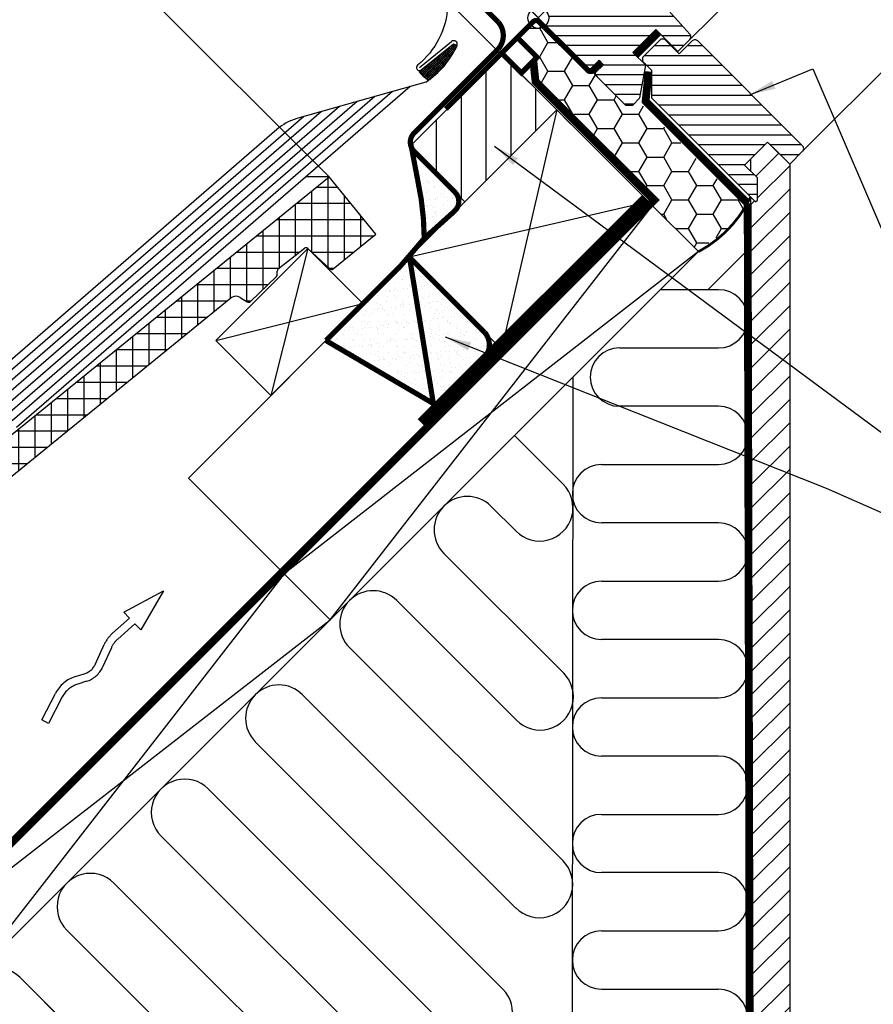
# Model space of a CAD drawing. Extents: x -45 to 3408, y -2831 to 739.
# Drawn here: x 235 to 563, y -2483 to -2105 of the extents above; entities that cross this region are included whole.
import ezdxf

# ---------------------------------------------------------------- set-up
doc = ezdxf.new("R2010")
doc.units = 0
doc.header["$LTSCALE"] = 60
doc.header["$PDMODE"] = 1
doc.header["$PDSIZE"] = 3
for name, pattern in [('HIDDEN', [0.375, 0.25, -0.125]), ('SKRUE', [0.34, 0.1, -0.07, 0.1, -0.07]), ('VERDECKT', [9.525, 6.35, -3.175])]:
    doc.linetypes.add(name, pattern=pattern)
doc.layers.get('DEFPOINTS').update_dxf_attribs({"linetype": 'CONTINUOUS'})
for name, color, linetype in [('C13', 6, 'CONTINUOUS'), ('DANSK', 211, 'CONTINUOUS'), ('VELUX_BLAU_UNSICHT', 5, 'VERDECKT'), ('VELUX_CYAN', 4, 'CONTINUOUS'), ('VELUX_FLASHING', 4, 'CONTINUOUS'), ('VELUX_GELB', 2, 'CONTINUOUS'), ('VELUX_GRÜN', 3, 'CONTINUOUS'), ('VELUX_HATCH', 1, 'CONTINUOUS'), ('VELUX_ROOFWINDOW', 2, 'CONTINUOUS'), ('VELUX_ROT', 1, 'CONTINUOUS'), ('VELUX_TEXT', 3, 'CONTINUOUS'), ('VELUX_VAPOUR-BARRIER', 1, 'HIDDEN'), ('VELUX_WEIß', 7, 'CONTINUOUS')]:
    doc.layers.add(name, color=color, linetype=linetype)
doc.styles.add('STIL_NEU', font='simplex.shx')
doc.dimstyles.new('HN_5', dxfattribs={"dimscale": 5, "dimtxt": 2, "dimasz": 2, "dimexe": 1.5, "dimexo": 0, "dimgap": 0.5, "dimtad": 1, "dimdec": 0, "dimzin": 0, "dimdsep": 46, "dimtxsty": 'STIL_NEU', "dimcen": 5, "dimclrd": 3, "dimclre": 3, "dimclrt": 3, "dimadec": 0, "dimazin": 0, "dimtfac": 1, "dimtdec": 0, "dimtmove": 0, "dimatfit": 1, "dimfxl": 1, "dimtvp": 2, "dimtolj": 1, "dimtzin": 0, "dimarcsym": 0})
pattern_1 = [(45, (-1428.7806, -182.451), (-4.419417, 4.419417), []), (135, (-1428.7806, -182.451), (-4.419417, -4.419417), [])]

# ---------------------------------------------------------------- blocks, each defined once
blk = doc.blocks.new('*D20')
at = {"layer": 'DEFPOINTS', "color": 0}
for p in [(341.84, -2039.66), (457.12, -2126.66), (441.53, -2139.35)]:
    blk.add_point(p, dxfattribs=at)
at = {"layer": 'VELUX_TEXT', "color": 3, "lineweight": -2}
for p, q in [((363.06, -2018.45), (404.64, -1976.87)), ((457.12, -2126.66), (350.68, -2020.22)), ((341.84, -2039.66), (355.98, -2025.52)), ((441.53, -2139.35), (336.54, -2034.36)), ((334.77, -2046.73), (327.7, -2053.81))]:
    blk.add_line(p, q, dxfattribs=at)
at = {"layer": 'VELUX_TEXT', "color": 3}
for points in [[(361.88, -2017.27), (364.23, -2019.63), (355.98, -2025.52)], [(333.59, -2045.56), (335.95, -2047.91), (341.84, -2039.66)]]:
    blk.add_solid(points, dxfattribs=at)
at = {"layer": 'VELUX_TEXT', "color": 3, "insert": (382.08, -1988.82), "char_height": 10, "attachment_point": 5, "rotation": 45, "style": 'STIL_NEU'}
blk.add_mtext('\\A1;20mm', dxfattribs=at)
blk = doc.blocks.new('*D21')
at = {"layer": 'DEFPOINTS', "color": 0}
for p in [(368.44, -2066.26), (285.29, -2096.22), (354.07, -2165)]:
    blk.add_point(p, dxfattribs=at)
at = {"layer": 'VELUX_TEXT', "color": 3, "lineweight": -2}
for p, q in [((368.44, -2066.26), (336.54, -2034.36)), ((334.77, -2046.73), (292.36, -2089.15)), ((354.07, -2165), (279.98, -2090.92))]:
    blk.add_line(p, q, dxfattribs=at)
at = {"layer": 'VELUX_TEXT', "color": 3}
for points in [[(333.59, -2045.56), (335.95, -2047.91), (341.84, -2039.66)], [(291.18, -2087.97), (293.54, -2090.33), (285.29, -2096.22)]]:
    blk.add_solid(points, dxfattribs=at)
at = {"layer": 'VELUX_TEXT', "color": 3, "insert": (308.26, -2062.64), "char_height": 10, "attachment_point": 5, "rotation": 45, "style": 'STIL_NEU'}
blk.add_mtext('\\A1;80mm', dxfattribs=at)
blk = doc.blocks.new('Sparrendach_oben')
at = {"layer": 'VELUX_GRÜN'}
h = blk.add_hatch(dxfattribs=at)
h.set_pattern_fill('ANSI37', color=256, scale=50, angle=45, style=0)
h.set_pattern_definition([(90, (-20, -2826.346), (-6.25, 1e-15), []), (180, (-20, -2826.346), (-1e-15, -6.25), [])])
h.paths.add_polyline_path([(947.8, -1545.47), (948.67, -1547.1, 0.414214), (951.49, -1547.39), (951.58, -1547.31)])
h.paths.add_polyline_path([(959.68, -1540.73, 0.193812), (960.41, -1539.42), (962.16, -1523.65), (946, -1515.14), (935.89, -1523.36), (947.8, -1545.47), (951.58, -1547.31)])
h.paths.add_polyline_path([(-3.84, -1456.69), (189.68, -1456.69), (189.68, -1438.41), (-3.84, -1438.41)], flags=9)
h.paths.add_polyline_path([(911.98, -2822.23), (1041.32, -2822.23), (1041.32, -2810.23), (911.98, -2810.23)], flags=9)
h.paths.add_polyline_path([(1542.94, -2825.03), (1833.6, -2825.03), (1833.6, -2809.03), (1542.94, -2809.03)], flags=9)
edge = h.paths.add_edge_path()
edge.add_line((1039.47, -1456.7), (1017.91, -1456.7))
edge.add_line((1017.91, -1456.7), (946, -1515.14))
edge.add_line((946, -1515.14), (962.16, -1523.65))
edge.add_arc((966.13, -1524.15), 4, 77.1592, 172.8856, ccw=False)
edge.add_line((967.02, -1520.25), (979.86, -1523.34))
edge.add_arc((980.31, -1521.39), 2, 257.1592, 309.1)
edge.add_line((981.57, -1522.94), (985.09, -1520.08))
edge.add_arc((983.83, -1518.53), 2, 309.1, 357.0799)
edge.add_line((985.82, -1518.63), (986.25, -1510.31))
edge.add_arc((990.24, -1510.52), 4, 82.9925, 177.0799, ccw=False)
edge.add_line((990.73, -1506.55), (999.49, -1507.62))
edge.add_arc((999.69, -1505.64), 2, 264.1278, 309.1)
edge.add_line((1000.95, -1507.19), (1005.55, -1503.45))
edge.add_arc((1004.29, -1501.9), 2, 309.1, 338.9893)
edge.add_line((1006.16, -1502.61), (1015.6, -1477.47))
edge.add_arc((1023.07, -1480.34), 8, 129.1, 158.9893, ccw=False)
edge.add_line((1018.02, -1474.13), (1039.47, -1456.7))
blk = doc.blocks.new('GGL VERTIKAL UNTEN')
at = {"layer": 'VELUX_GRÜN'}
h = blk.add_hatch(dxfattribs=at)
h.set_pattern_fill('ANSI31', color=256, scale=30, angle=315, style=0)
h.set_pattern_definition([(360, (2330.5055, -1657.0035), (2e-15, 3.75), [])])
h.paths.add_polyline_path([(3775.14, -2235.84), (3770.19, -2230.89), (3779.02, -2222.05), (3787.51, -2230.54), (3792.09, -2225.96, 0.367843), (3792.24, -2224), (3792.14, -2223.9), (3767.64, -2196.68), (3767.61, -2196.65), (3767.57, -2196.61), (3767.54, -2196.57), (3767.5, -2196.53), (3767.45, -2196.5), (3767.33, -2196.42), (3758.28, -2190.65, -0.000441), (3758.28, -2190.65), (3758.22, -2190.61), (3752.36, -2187.89, 0.310176), (3750.67, -2188.18), (3745.24, -2193.61, -0.3413), (3744.02, -2193.77), (3706.86, -2172.31, 0.316798), (3704.75, -2172.38), (3699.81, -2175.68, 0.463587), (3699.74, -2176.43), (3704.64, -2181.32), (3702.52, -2183.45), (3696.48, -2179.22), (3687.38, -2185.29), (3687.15, -2186.46), (3711.99, -2211.31), (3720.45, -2204.21), (3731.08, -2214.84, -1), (3736.74, -2220.5), (3738.51, -2222.27), (3753.36, -2237.12), (3754.06, -2237.12), (3757.25, -2233.93), (3758.94, -2235.63), (3755.76, -2238.81), (3755.76, -2239.52), (3767.36, -2251.12), (3770.19, -2251.12), (3772.93, -2248.38)])
at = {"layer": 'VELUX_HATCH'}
h = blk.add_hatch(dxfattribs=at)
h.set_pattern_fill('NET', color=256, scale=5, angle=-43.5819, style=0)
h.set_pattern_definition([(136.4181, (3636.4464, -2374.93776), (0.4308692, 0.4527435), []), (46.4181, (3636.4464, -2374.93776), (0.4527435, -0.4308692), [])])
edge = h.paths.add_edge_path()
edge.add_line((3701.43, -2227.76), (3702.67, -2228.28))
edge.add_arc((3672.31, -2214.53), 33.33, 307.2776, 335.6258, ccw=False)
edge.add_line((3692.5, -2241.05), (3691.76, -2241.6))
edge.add_arc((3698.5, -2230.51), 12.98, 216.0506, 238.6913, ccw=False)
edge.add_arc((3687.93, -2236.35), 1.8, 272.612, 308.9181)
edge.add_line((3689.06, -2237.75), (3701.43, -2227.76))
at = {"layer": 'C13', "color": 1}
for p, q in [((3729.31, -2213.07), (3738.51, -2222.27)), ((3729.31, -2222.27), (3738.51, -2213.07))]:
    blk.add_line(p, q, dxfattribs=at)
blk.add_circle((3733.91, -2217.67), 4, dxfattribs=at)
at = {"layer": 'DANSK'}
blk.add_line((3733.91, -2217.67), (3726.13, -2225.45), dxfattribs=at)
at = {"layer": 'VELUX_FLASHING'}
blk.add_line((3688.21, -2236.7), (3700.58, -2226.71), dxfattribs=at)
at = {"layer": 'VELUX_FLASHING', "linetype": 'Continuous'}
for p, q in [((3690.74, -2242.3), (3641.14, -2256.36)), ((3677.92, -2245.91), (3531.78, -2372.5)), ((3684.73, -2243.99), (3533.51, -2374.98)), ((3664.29, -2249.74), (3528.33, -2367.55)), ((3671.11, -2247.82), (3530.05, -2370.03)), ((3650.67, -2253.57), (3524.88, -2362.61)), ((3657.48, -2251.66), (3526.6, -2365.08)), ((3643.69, -2255.63), (3523.15, -2360.13)), ((3633.49, -2260.49), (3521.43, -2357.66))]:
    blk.add_line(p, q, dxfattribs=at)
at = {"layer": 'VELUX_FLASHING'}
blk.add_lwpolyline([(3696.28, -2178.44), (3685.92, -2185.45, 0.370911), (3685.96, -2185.9), (3689.46, -2189.24, -0.454166), (3687.49, -2235.81, 0.999551), (3688.93, -2237.59), (3701.3, -2227.61)], format="xyb", dxfattribs=at)
for centre, radius, start, end in [((3672.31, -2214.53), 33.33, 303.573, 335.6258), ((3701.43, -2227.76), 1.35, 337.2189, 128.9181), ((3698.5, -2230.51), 12.98, 216.0506, 238.6913)]:
    blk.add_arc(centre, radius, start, end, dxfattribs=at)
at = {"layer": 'VELUX_FLASHING', "ltscale": 5}
blk.add_arc((3701.04, -2230.43), 2.7, 52.72, 81.7177, dxfattribs=at)
at = {"layer": 'VELUX_FLASHING', "linetype": 'Continuous'}
blk.add_arc((3646.6, -2275.6), 20, 105.8229, 130.9279, dxfattribs=at)
at = {"layer": 'VELUX_ROOFWINDOW', "color": 1}
blk.add_line((3792.09, -2225.96), (3852.04, -2166.01), dxfattribs=at)
at = {"layer": 'VELUX_ROOFWINDOW', "color": 3}
blk.add_lwpolyline([(3758.09, -2234.78, 2, 2, 0), (3755.05, -2237.82, 2, 2, -0.414214), (3752.93, -2237.82, 2, 2, 0), (3746.12, -2231.01, 2, 2, 0), (3734.05, -2219.09, 2, 2, 0.414214), (3731.93, -2219.09, 2, 2, 0), (3698.34, -2252.68, 0, 0, 0)], format="xyseb", dxfattribs=at)
at = {"layer": 'VELUX_ROOFWINDOW', "color": 3, "const_width": 2}
blk.add_lwpolyline([(3719.3, -2231.34, -0.182698), (3720.41, -2231.74), (3727.43, -2238.76), (3733.43, -2232.76), (3726.41, -2225.74, 0.182698), (3725.3, -2225.34, 0.182698)], format="xyb", dxfattribs=at)
at = {"layer": 'VELUX_ROT'}
for p, q in [((3792.14, -2223.9), (3767.64, -2196.68)), ((3720.45, -2204.21), (3753.36, -2237.12)), ((3770.19, -2230.89), (3779.02, -2222.05)), ((3779.02, -2222.05), (3787.51, -2230.54)), ((3792.24, -2224), (3792.14, -2223.9)), ((3787.51, -2230.54), (3792.09, -2225.96)), ((3775.14, -2235.84), (3770.19, -2230.89)), ((3754.06, -2237.12), (3757.25, -2233.93)), ((3758.94, -2235.63), (3755.76, -2238.81)), ((3757.25, -2233.93), (3758.94, -2235.63)), ((3772.93, -2248.38), (3775.14, -2235.84)), ((3753.36, -2237.12), (3754.06, -2237.12)), ((3755.76, -2238.81), (3755.76, -2239.52)), ((3755.76, -2239.52), (3767.36, -2251.12)), ((3767.36, -2251.12), (3770.19, -2251.12)), ((3770.19, -2251.12), (3772.93, -2248.38))]:
    blk.add_line(p, q, dxfattribs=at)
blk.add_arc((3791.01, -2224.89), 1.52, 315.2269, 36.0096, dxfattribs=at)
at = {"layer": 'VELUX_VAPOUR-BARRIER', "const_width": 3}
blk.add_lwpolyline([(3780.09, -2223.12), (3771.25, -2231.96)], dxfattribs=at)
blk = doc.blocks.new('GGL_Vertikal_unten+LGI')
at = {"layer": 'VELUX_GRÜN'}
h = blk.add_hatch(dxfattribs=at)
h.set_pattern_fill('ANSI31', color=256, scale=1.2, angle=135, style=0)
h.paths.add_polyline_path([(495.66, -2112.8, 0.414214), (493.54, -2112.8), (488.59, -2117.75), (482.93, -2112.09), (481.51, -2112.09), (474.44, -2119.16), (474.44, -2120.58), (477.98, -2124.11), (477.98, -2134.72), (517.93, -2174.67), (518.64, -2173.96), (518.64, -2165.48), (513.69, -2160.53), (514.22, -2160), (522.35, -2151.86), (522.53, -2151.69), (531.01, -2160.17), (535.96, -2155.22, 0.414214), (535.96, -2153.1)])
at = {"layer": 'VELUX_ROT', "ltscale": 5}
blk.add_line((535.96, -2155.22), (595.72, -2095.46), dxfattribs=at)
at = {"layer": 'VELUX_ROT', "color": 1, "ltscale": 2}
blk.add_lwpolyline([(535.96, -2153.1), (495.66, -2112.8, 0.414214), (493.54, -2112.8), (488.59, -2117.75), (482.93, -2112.09), (481.51, -2112.09), (474.44, -2119.16), (474.44, -2120.58), (477.98, -2124.11), (477.98, -2134.72), (517.93, -2174.67), (518.64, -2173.96), (518.64, -2165.48), (513.69, -2160.53), (514.22, -2160), (522.35, -2151.86), (522.53, -2151.69), (531.01, -2160.17), (535.96, -2155.22, 0.414214)], format="xyb", close=True, dxfattribs=at)
at = {"layer": 'VELUX_ROOFWINDOW'}
blk.add_blockref('GGL VERTIKAL UNTEN', (-3299.45, 113.68), dxfattribs=at)
blk = doc.blocks.new('WD_unten')
at = {"layer": 'VELUX_GRÜN'}
h = blk.add_hatch(dxfattribs=at)
h.set_pattern_fill('HONEY', color=256, scale=2, style=0)
h.set_pattern_definition([(0, (-5e-12, -2806.346), (9.525, 5.49926), [6.35, -12.7]), (120, (-5e-12, -2806.346), (-9.525, 5.499262), [6.35, -12.7]), (60, (-5e-12, -2806.346), (1e-06, 10.998522), [-12.7, 6.35])])
h.paths.add_polyline_path([(513.76, -2176.4), (474.77, -2137.63), (473.61, -2134.45), (473.51, -2134.56), (473.49, -2134.68), (471.26, -2136.91), (470.86, -2137.33), (470.84, -2137.33), (470.73, -2137.44), (467.9, -2137.44), (451.6, -2121.14), (445.73, -2115.3), (444.9, -2115.44), (444.07, -2115.44), (442.85, -2114.81), (433.35, -2105.32), (427.43, -2111.06), (435.26, -2118.83), (434.52, -2119.48), (432.63, -2121.36), (433.39, -2128.38), (479, -2174), (477.59, -2175.41), (494.52, -2192.34), (494.77, -2192.19), (496.97, -2191.59), (500.56, -2190.19), (505.76, -2186.19), (510.36, -2181.8)])
for p, q in [((503.67, -2208.4), (481.37, -2208.4)), ((465.6, -2230.8), (503.67, -2230.8)), ((447.57, -2521.37), (447.87, -2241.9)), ((503.67, -2253.2), (465.6, -2253.2)), ((444, -2283.15), (425.31, -2264.46)), ((458.72, -2275.6), (503.67, -2275.6)), ((416.26, -2291.61), (425.9, -2301.25)), ((503.67, -2298), (458.72, -2298)), ((444.2, -2355.76), (398.16, -2309.71)), ((458.72, -2320.4), (503.67, -2320.4)), ((380.06, -2327.82), (426.1, -2373.86)), ((503.67, -2342.8), (458.72, -2342.8)), ((443.93, -2427.89), (361.96, -2345.92)), ((343.85, -2364.02), (425.83, -2446)), ((458.72, -2365.2), (503.67, -2365.2)), ((420.79, -2477.16), (325.75, -2382.12)), ((503.67, -2387.6), (458.72, -2387.6)), ((458.72, -2410), (503.67, -2410)), ((503.67, -2432.4), (458.72, -2432.4)), ((458.72, -2454.8), (503.67, -2454.8)), ((235.24, -2472.63), (330.28, -2567.67)), ((458.72, -2477.2), (503.67, -2477.2))]:
    blk.add_line(p, q, dxfattribs=at)
at = {"layer": 'VELUX_GRÜN', "const_width": 1}
blk.add_lwpolyline([(495.97, -2193.8, 0.159816), (516.01, -2172.75, 1.192279)], format="xyb", dxfattribs=at)
at = {"layer": 'VELUX_GRÜN'}
blk.add_lwpolyline([(420.79, -2495.26, -0.414214), (402.68, -2495.26), (307.65, -2400.22, 1), (289.55, -2418.33), (384.58, -2513.36, -1), (366.48, -2531.46), (271.45, -2436.43, 1), (253.34, -2454.53), (348.38, -2549.56, -1), (330.28, -2567.67), (235.24, -2472.63, 0.509436), (214.79, -2475.87)], format="xyb", dxfattribs=at)
for centre, radius, start, end in [((503.67, -2219.6), 11.2, 270, 90), ((465.6, -2242), 11.2, 90, 270), ((503.67, -2264.4), 11.2, 270, 90), ((458.72, -2286.8), 11.2, 90, 270), ((434.95, -2292.2), 12.8, 225, 45), ((407.21, -2300.66), 12.8, 45, 225), ((503.67, -2309.2), 11.2, 270, 90), ((458.72, -2331.6), 11.2, 90, 270), ((371.01, -2336.87), 12.8, 45, 225), ((503.67, -2354), 11.2, 270, 90), ((435.15, -2364.81), 12.8, 225, 45), ((334.8, -2373.07), 12.8, 45, 225), ((458.72, -2376.4), 11.2, 90, 270), ((503.67, -2398.8), 11.2, 270, 90), ((458.72, -2421.2), 11.2, 90, 270), ((434.88, -2436.94), 12.8, 225, 45), ((503.67, -2443.6), 11.2, 270, 90), ((458.72, -2466), 11.2, 90, 270), ((411.74, -2486.21), 12.8, 225, 45), ((503.67, -2488.4), 11.2, 270, 90)]:
    blk.add_arc(centre, radius, start, end, dxfattribs=at)
blk = doc.blocks.new('Sparrendach_unten')
at = {"layer": 'VELUX_GRÜN'}
h = blk.add_hatch(dxfattribs=at)
h.set_pattern_fill('ANSI37', color=256, scale=50, angle=45, style=0)
h.set_pattern_definition([(90, (-779.503, 4.079), (-6.25, 1e-15), []), (180, (-779.503, 4.079), (-1e-15, -6.25), [])])
h.paths.add_polyline_path([(-759.5, 335.29), (-759.5, 319.33), (-669.39, 392.56, -0.321738), (-665.9, 392.77), (-663.15, 391.04, 0.344725), (-661.92, 391.16), (-651.89, 400.8, 0.204509), (-651.58, 401.52), (-651.58, 402.91, -0.22918), (-651.2, 403.69), (-641.19, 411.64, -0.370056), (-639.89, 411.59), (-631.43, 403.77, 0.373325), (-630.12, 403.73), (-613.74, 417.04), (-631.59, 439.01), (-631.84, 439.03)])
h.paths.add_polyline_path([(-763.34, 1373.73), (-571.72, 1373.73), (-571.72, 1392.02), (-763.34, 1392.02)], flags=9)
h.paths.add_polyline_path([(152.48, 8.19), (281.81, 8.19), (281.81, 20.19), (152.48, 20.19)], flags=9)
h.paths.add_polyline_path([(783.44, 5.39), (1074.1, 5.39), (1074.1, 21.39), (783.44, 21.39)], flags=9)
h = blk.add_hatch(dxfattribs=at)
h.set_pattern_fill('ANSI31', color=256, scale=3, angle=45, style=0)
h.set_pattern_definition([(90, (-3138.384, -301.755), (-9.525, 2e-15), [])])
h.paths.add_polyline_path([(-317.98, 691.08), (-339.19, 712.29), (-374.54, 676.93), (-356.97, 659.36, -0.101891), (-354.91, 657.3), (-353.33, 655.72)])
h = blk.add_hatch(dxfattribs=at)
h.set_pattern_fill('ANSI31', color=256, scale=2, style=0)
h.set_pattern_definition([(45, (-759.503, 24.079), (-4.49013, 4.49013), [])])
h.paths.add_polyline_path([(-228.49, 670.25), (-236.08, 677.84), (-243.49, 670.43), (-243.49, 667.57), (-240.87, 664.95), (-240.87, 656.46), (-241.57, 655.76), (-243.49, 657.67), (-243.49, 643.52, -0.132938), (-243.49, 639.76), (-243.49, 253.61), (-228.49, 268.61)])
at = {"layer": 'VELUX_GRÜN', "ltscale": 5}
h = blk.add_hatch(dxfattribs=at)
h.set_pattern_fill('AR-SAND', color=256, scale=0.1)
h.set_pattern_definition([(37.5, (-759.5027, 2830.4247), (-0.160003, 4.8941324), [0, -3.8608, 0, -4.318, 0, -4.1275]), (7.5, (-759.503, 2830.4247), (4.495233, 7.168251), [0, -2.0828, 0, -3.4798, 0, -1.3335]), (327.5, (-762.627, 2830.4247), (7.909924, 0.014372), [0, -1.27, 0, -4.572, 0, -5.969]), (317.5, (-762.627, 2830.4247), (7.635565, 2.229293), [0, -0.635, 0, -2.9972, 0, -3.429])])
h.paths.add_polyline_path([(-368.86, 641.74), (-357.25, 652.2, 0.429714), (-357.06, 659.45), (-372.75, 675.14), (-373.66, 676.05), (-371.44, 664.4, -0.052593)])
h.paths.add_polyline_path([(-365.37, 578.26, 0.259054), (-362.58, 579.09), (-355.39, 586.39), (-349.18, 592.57), (-346.09, 595.62, 0.402612), (-345.67, 605.63), (-374.54, 634.51)])
h.paths.add_polyline_path([(-365.37, 578.26), (-374.54, 634.51), (-353.33, 655.72), (-357.06, 659.45, -0.429714), (-357.25, 652.2), (-368.86, 641.74), (-378.26, 630.79), (-406.6, 602.46)])
at = {"layer": 'VELUX_GRÜN'}
h = blk.add_hatch(dxfattribs=at)
h.set_pattern_fill('ANSI37', color=256, scale=50, angle=45, style=0)
h.set_pattern_definition([(90, (-771.282, 12.2996), (-6.25, 1e-15), []), (180, (-771.282, 12.2996), (-1e-15, -6.25), [])])
h.paths.add_polyline_path([(-443.12, 618.84, -0.321738), (-439.62, 619.05), (-436.87, 617.31, 0.344725), (-435.65, 617.44), (-425.61, 627.08, 0.204509), (-425.3, 627.8), (-425.31, 629.18, -0.22918), (-424.93, 629.97), (-414.91, 637.91, -0.370056), (-413.61, 637.87), (-405.16, 630.04, 0.373325), (-403.85, 630), (-387.47, 643.31), (-405.32, 665.28), (-405.57, 665.31), (-724.83, 405.85), (-712.05, 382.11, 0.414214), (-709.23, 381.82), (-701.04, 388.48, 0.193812), (-700.32, 389.79), (-698.57, 405.46, -0.45835), (-693.61, 408.94), (-680.86, 405.87, 0.230596), (-679.15, 406.27), (-675.63, 409.13, 0.212465), (-674.9, 410.58), (-674.47, 418.89, -0.435266), (-669.99, 422.66), (-661.23, 421.58, 0.198786), (-659.77, 422.02), (-655.17, 425.76, 0.131161), (-654.56, 426.59), (-644.32, 453.88, -0.134991), (-641.85, 457.33)])
h = blk.add_hatch(dxfattribs=at)
h.set_pattern_fill('AR-SAND', color=256, style=0)
h.set_pattern_definition([(37.5, (-759.503, 2830.425), (-1.6, 48.9413), [0, -38.608, 0, -43.18, 0, -41.275]), (7.5, (-759.5, 2830.425), (44.9523, 71.6825), [0, -20.828, 0, -34.798, 0, -13.335]), (327.5, (-790.745, 2830.425), (79.0992, 0.1437), [0, -12.7, 0, -45.72, 0, -59.69]), (317.5, (-790.745, 2830.425), (76.3556, 22.293), [0, -6.35, 0, -29.972, 0, -34.29])])
h.paths.add_polyline_path([(-374.54, 634.51), (-365.37, 578.26, 0.259054), (-362.58, 579.09), (-355.39, 586.39), (-349.18, 592.57), (-346.09, 595.62, 0.402612), (-345.67, 605.63)])
at = {"layer": 'VELUX_BLAU_UNSICHT'}
blk.add_lwpolyline([(-502.82, 473.37), (-499.46, 474.4, 0.215721), (-495.13, 478.22), (-491.8, 485.64, -0.105543), (-488.59, 490.02), (-482.07, 495.82), (-484.3, 498.11), (-468.97, 506.26), (-477.75, 491.36), (-479.98, 493.66), (-486.59, 487.78, 0.105543), (-489.06, 484.41), (-492.4, 476.99, -0.215721), (-498.58, 471.53), (-501.94, 470.5, 0.201825), (-507.89, 465.52), (-513.14, 455.33), (-515.8, 456.71), (-510.55, 466.9, -0.201825)], format="xyb", close=True, dxfattribs=at)
at = {"layer": 'VELUX_CYAN', "const_width": 2}
for points in [[(-368.86, 641.74), (-357.25, 652.2, 0.429714), (-357.06, 659.45), (-372.75, 675.14, -0.414214), (-372.75, 682.22), (-340.46, 714.51, 0.37637), (-340.45, 724.86), (-353.29, 737.71)], [(-406.6, 602.46), (-378.26, 630.79), (-368.86, 641.74, 0.052593), (-371.44, 664.4), (-374.21, 678.97)]]:
    blk.add_lwpolyline(points, format="xyb", dxfattribs=at)
at = {"layer": 'VELUX_CYAN'}
blk.add_lwpolyline([(-406.6, 602.46, 2, 2, 0), (-365.37, 578.26, 2, 2, 0.256118), (-362.6, 579.07, 2, 2, 0), (-355.39, 586.39, 2, 2, 0), (-349.18, 592.57, 2, 2, 0), (-346.09, 595.62, 2, 2, 0.402612), (-345.67, 605.63, 2, 2, 0), (-374.54, 634.51, 0, 0, 0)], format="xyseb", dxfattribs=at)
at = {"layer": 'VELUX_CYAN', "const_width": 2}
blk.add_lwpolyline([(-374.54, 634.51), (-365.37, 578.26)], dxfattribs=at)
at = {"layer": 'VELUX_GELB'}
for p, q in [((-243.49, 672.22), (-243.49, 667.57)), ((-228.49, 670.25), (-228.49, 247.4)), ((-243.49, 657.67), (-243.49, 253.61))]:
    blk.add_line(p, q, dxfattribs=at)
at = {"layer": 'VELUX_GRÜN'}
blk.add_line((-259.87, 622.03), (-245.35, 636.55), dxfattribs=at)
for centre, start, end in [((-404.48, 630.78), 227.2125, 309.1), ((-436.34, 618.16), 237.7602, 313.8417)]:
    blk.add_arc(centre, 1, start, end, dxfattribs=at)
at = {"layer": 'VELUX_ROT'}
blk.add_line((-317.98, 691.08), (-312.5, 685.6), dxfattribs=at)
blk.add_lwpolyline([(-326.95, 709.78, 3, 3, 0), (-326.12, 702.04, 3, 3, 0), (-280.5, 656.43, 3, 3, 0), (-759.5, 177.42, 0, 0, 0)], format="xyseb", dxfattribs=at)
at = {"layer": 'VELUX_ROT', "linetype": 'SKRUE', "const_width": 3}
blk.add_lwpolyline([(-244.64, 655.15), (-283.84, 694.42), (-282.67, 705.86)], dxfattribs=at)
at = {"layer": 'VELUX_ROT', "ltscale": 5, "const_width": 4}
blk.add_lwpolyline([(-283.85, 656.94), (-369.95, 570.83)], dxfattribs=at)
at = {"layer": 'VELUX_ROT', "linetype": 'SKRUE', "const_width": 3}
blk.add_lwpolyline([(-244.64, 655.15), (-243.82, 318.84, -0.138526), (-258.49, 293.12), (-333.12, 219.15)], format="xyb", dxfattribs=at)
at = {"layer": 'VELUX_WEIß'}
for p, q in [((-317.98, 691.08), (-339.19, 599.15)), ((-724.83, 405.85), (-405.43, 665.42)), ((-405.43, 665.42), (-414.23, 665.42)), ((-405.57, 665.31), (-405.32, 665.28)), ((-387.47, 643.31), (-405.43, 665.42)), ((-282.62, 655.72), (-374.54, 634.51)), ((-263.53, 636.63), (-282.2, 655.3)), ((-281.21, 654.31), (-759.5, 176.01)), ((-404.95, 495.21), (-281.21, 654.31)), ((-403.85, 630), (-387.47, 643.31)), ((-263.53, 636.63), (-759.5, 140.65)), ((-413.61, 637.87), (-427.75, 581.3)), ((-424.93, 629.97), (-414.91, 637.91)), ((-263.53, 636.63), (-422.63, 512.88)), ((-413.61, 637.87), (-405.16, 630.04)), ((-425.3, 627.8), (-425.31, 629.18)), ((-435.65, 617.44), (-425.61, 627.08)), ((-641.85, 457.33), (-443.12, 618.84)), ((-439.62, 619.05), (-436.87, 617.31)), ((-448.97, 602.51), (-392.4, 616.65)), ((-459.4, 549.65), (-420.74, 588.31)), ((-422.63, 512.88), (-459.4, 549.65)), ((-422.63, 512.88), (-546.37, 353.79)), ((-404.95, 495.21), (-422.63, 512.88)), ((-564.05, 371.46), (-404.95, 495.21))]:
    blk.add_line(p, q, dxfattribs=at)
for points in [[(-317.98, 691.08), (-339.19, 712.29), (-374.54, 676.93), (-353.33, 655.72)], [(-317.98, 691.08), (-374.54, 634.51), (-339.19, 599.15), (-282.62, 655.72)], [(-392.4, 616.65), (-413.61, 637.87), (-448.97, 602.51), (-427.75, 581.3)]]:
    blk.add_lwpolyline(points, close=True, dxfattribs=at)
for centre, radius, start, end in [((-414.29, 637.13), 1, 47.2125, 128.4417), ((-424.31, 629.18), 1, 128.4417, 180.0742), ((-426.3, 627.8), 1, 313.8417, 0.0742), ((-441.22, 616.51), 3, 57.7602, 129.1)]:
    blk.add_arc(centre, radius, start, end, dxfattribs=at)
at = {"layer": 'VELUX_GRÜN'}
blk.add_blockref('WD_unten', (-759.5, 2830.42), dxfattribs=at)
blk = doc.blocks.new('Sparrendach_rechts')
at = {"layer": 'VELUX_GRÜN'}
h = blk.add_hatch(dxfattribs=at)
h.set_pattern_fill('ANSI37', color=256, scale=50, style=0)
h.set_pattern_definition(pattern_1)
h.paths.add_polyline_path([(326.26, 426.65, -0.021055), (329.52, 423.99), (415.39, 423.99, 0.404795), (416.39, 424.96, -0.140833), (421.48, 440.73, -0.249726), (422.31, 441.17), (430.39, 441.17, 0.379581), (431.39, 442.05), (432.5, 451.3, -0.379581), (433.49, 452.18), (440.54, 452.18, -0.190717), (441.22, 451.91), (441.22, 464.67, 0.292319), (407.29, 436.39, -0.326863), (405.39, 434.99), (337.36, 434.99, -0.326863), (335.46, 436.39, 0.731925), (257.29, 436.39, -0.326863), (255.39, 434.99), (195.74, 434.99, -0.320099), (193.85, 436.34), (192.9, 423.99), (263.23, 423.99, -0.021055), (266.49, 426.65, -0.91508)])
h.paths.add_polyline_path([(-1412.62, 1187.2), (-1221, 1187.2), (-1221, 1205.49), (-1412.62, 1205.49)], flags=9)
h.paths.add_polyline_path([(-496.8, -178.34), (-367.46, -178.34), (-367.46, -166.34), (-496.8, -166.34)], flags=9)
h.paths.add_polyline_path([(134.16, -181.14), (424.82, -181.14), (424.82, -165.14), (134.16, -165.14)], flags=9)
h = blk.add_hatch(dxfattribs=at)
h.set_pattern_fill('ANSI37', color=256, scale=50, style=0)
h.set_pattern_definition(pattern_1)
h.paths.add_polyline_path([(441.22, 450.83), (441.03, 451.16, 0.267949), (440.16, 451.66), (433.87, 451.66, 0.414214), (432.87, 450.66), (432.87, 439.03, 0.408482), (433.85, 438.03, -0.037051), (441.22, 437.34)])
h.paths.add_polyline_path([(-1412.62, 1187.2), (-1221, 1187.2), (-1221, 1205.49), (-1412.62, 1205.49)], flags=9)
h.paths.add_polyline_path([(-496.8, -178.34), (-367.46, -178.34), (-367.46, -166.34), (-496.8, -166.34)], flags=9)
h.paths.add_polyline_path([(134.16, -181.14), (424.82, -181.14), (424.82, -165.14), (134.16, -165.14)], flags=9)

msp = doc.modelspace()

# ---------------------------------------------------------------- linework, layer by layer
at = {"layer": 'VELUX_GELB'}
for p, q in [((524.51, -2153.67), (531.01, -2160.17)), ((516.01, -2158.2), (516.01, -2162.85))]:
    msp.add_line(p, q, dxfattribs=at)
at = {"layer": 'VELUX_WEIß'}
msp.add_line((353.93, -2165.12), (354.18, -2165.14), dxfattribs=at)

# ---------------------------------------------------------------- block references
at = {"layer": 'VELUX_GRÜN'}
msp.add_blockref('Sparrendach_oben', (0.35, 0.35), dxfattribs=at)
at = {"layer": 'VELUX_ROT'}
for name, p in [('Sparrendach_rechts', (1408.78, -2575.33)), ('Sparrendach_unten', (759.5, -2830.42))]:
    msp.add_blockref(name, p, dxfattribs=at)
at = {"layer": 'VELUX_WEIß'}
msp.add_blockref('GGL_Vertikal_unten+LGI', (0, 0), dxfattribs=at)

# ---------------------------------------------------------------- dimensions: what is measured, and where the dimension line sits
at = {"layer": 'VELUX_TEXT'}
dim = msp.add_linear_dim(base=(341.84, -2039.66), p1=(457.12, -2126.66), p2=(441.53, -2139.35), angle=45, text='<>mm', dimstyle='HN_5', dxfattribs=at)
dim.commit()
dim.dimension.update_dxf_attribs({"geometry": '*D20', "text_midpoint": (387.38, -1994.12), "dimtype": 160})
dim = msp.add_linear_dim(base=(285.29, -2096.22), p1=(368.44, -2066.26), p2=(354.07, -2165), angle=45, text='<>mm', dimstyle='HN_5', dxfattribs=at)
dim.commit()
dim.dimension.update_dxf_attribs({"geometry": '*D21', "text_midpoint": (308.26, -2062.64)})

# ---------------------------------------------------------------- leaders
at = {"layer": 'VELUX_TEXT', "color": 3, "annotation_type": 0, "has_hookline": 1, "hookline_direction": 0}
for points, text_width in [([(515.63, -2133.48), (539.92, -2123.54), (573.58, -2202.25), (583.58, -2202.25)], 241.9), ([(417.62, -2153.26), (571.1, -2266.82), (581.1, -2266.82)], 94.76), ([(398.73, -2226.57), (545.03, -2284.72), (570.9, -2296.05), (580.9, -2296.05)], 168.57)]:
    msp.add_leader(points, dimstyle='HN_5', dxfattribs=dict(at, text_width=text_width))

doc.saveas('drawing.dxf')
